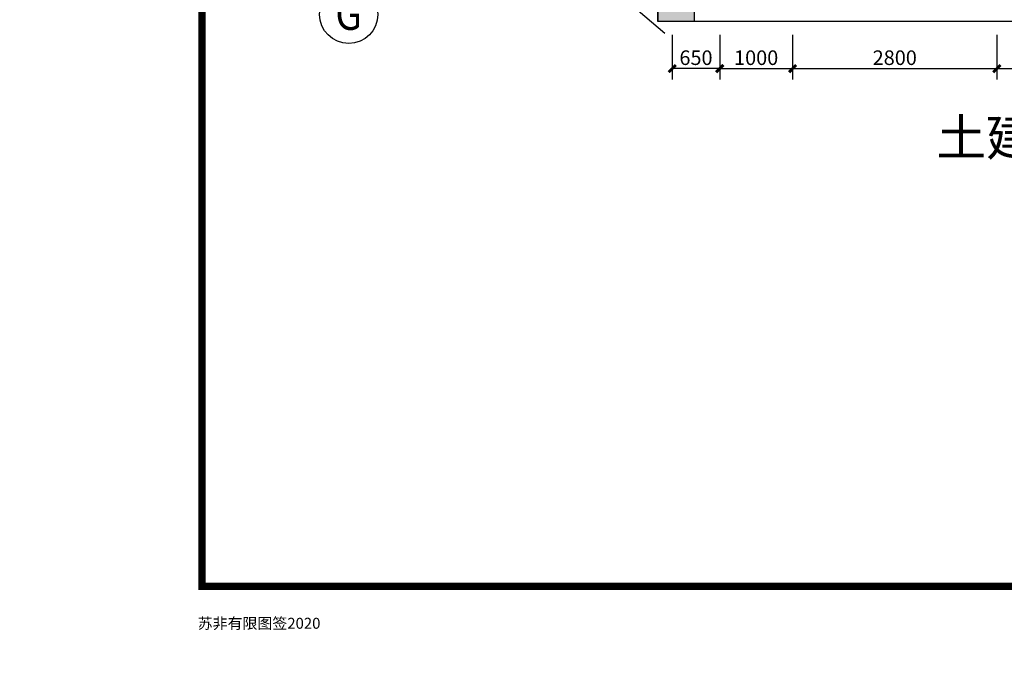
# Model space of a CAD drawing. Extents: x 293272 to 692943, y -730926 to 272179.
# Drawn here: x 299216 to 312714, y -730909 to -722143 of the extents above; entities that cross this region are included whole.
import ezdxf
from ezdxf.enums import TextEntityAlignment as Align

# ---------------------------------------------------------------- set-up
doc = ezdxf.new("R2010")
doc.units = 0
doc.header["$LTSCALE"] = 1000
doc.header["$MEASUREMENT"] = 0
doc.layers.get('0').update_dxf_attribs({"linetype": 'CONTINUOUS'})
doc.layers.get('Defpoints').update_dxf_attribs({"linetype": 'CONTINUOUS'})
for name, color, linetype in [('AXIS', 3, 'CONTINUOUS'), ('AXIS_TEXT', 7, 'CONTINUOUS'), ('COLUMN', 9, 'CONTINUOUS'), ('GROUND', 2, 'CONTINUOUS'), ('LINDIM1', 7, 'CONTINUOUS'), ('PUB_HATCH', 8, 'CONTINUOUS'), ('TAB', 7, 'CONTINUOUS'), ('TK', 7, 'CONTINUOUS'), ('TK-WHITE', 7, 'CONTINUOUS'), ('WALL', 4, 'CONTINUOUS')]:
    doc.layers.add(name, color=color, linetype=linetype)
doc.styles.add('_TCH_AXIS', font='COMPLEX', dxfattribs={"bigfont": 'GBCBIG'})
doc.styles.add('COMPLEX', font='COMPLEX')
doc.styles.add('SF', font='simsun.ttc')
doc.styles.get("Standard").update_dxf_attribs({"font": 'simsun.ttc'})
doc.styles.add('TK_宋体', font='simsun.ttc')
doc.styles.add('宋体', font='simsun.ttc')
doc.dimstyles.get("Standard").update_dxf_attribs({"dimscale": 100, "dimtxt": 2, "dimasz": 1, "dimexe": 1.5, "dimexo": 0, "dimgap": 0.5, "dimtad": 1, "dimdec": 0, "dimzin": 0, "dimdsep": 46, "dimtxsty": 'Standard', "dimblk": 'ARCHTICK', "dimcen": 0.09, "dimadec": 0, "dimazin": 0, "dimtfac": 1, "dimtdec": 0, "dimtix": 1, "dimtmove": 2, "dimatfit": 3, "dimfxl": 1, "dimtolj": 1, "dimtzin": 0, "dimarcsym": 0})

# ---------------------------------------------------------------- blocks, each defined once
blk = doc.blocks.new('_FZH')
blk.add_lwpolyline([(-0.5, -0.5), (0.5, -0.5), (0.5, 0.5), (-0.5, 0.5)], close=True)
at = {"layer": 'PUB_HATCH'}
blk.add_solid([(-0.5, -0.5), (0.5, -0.5), (-0.5, 0.5), (0.5, 0.5)], dxfattribs=at)
blk = doc.blocks.new('_AXISO')
blk.add_circle((0, 0), 0.5)
at = {"layer": 'AXIS_TEXT', "style": 'COMPLEX'}
blk.add_attdef('A', text='', height=0.56, dxfattribs=at).set_placement((-0.25, -0.28), (0.25, -0.28), align=Align.FIT)
blk = doc.blocks.new('新块123')
at = {"layer": 'GROUND'}
blk.add_lwpolyline([(29070.4, -555676.3), (29770.4, -556276.3)], dxfattribs=at)
at = {"layer": 'WALL'}
for p, q in [((29670.4, -553416.3), (29670.4, -556116.3)), ((42070.4, -556116.3), (29870.4, -556116.3))]:
    blk.add_line(p, q, dxfattribs=at)
at = {"layer": 'AXIS'}
ref = blk.add_blockref('_AXISO', (25434.8, -556016.3), dxfattribs=dict(at, xscale=800, yscale=800, zscale=800))
ref.add_attrib('A', 'G', dxfattribs={"layer": 'AXIS_TEXT', "height": 425.2, "style": '_TCH_AXIS'}).set_placement((25252.5, -556228.9), (25617, -556228.9), align=Align.FIT)
at = {"layer": 'COLUMN', "extrusion": (0, 0, -1), "xscale": 500.0000000000001, "yscale": 500.0000000000001, "zscale": -500, "rotation": 270}
blk.add_blockref('_FZH', (-29920.4, -555866.3), dxfattribs=at)
blk = doc.blocks.new('lzA2_1')
at = {"layer": 'TK-WHITE'}
for points, const_width in [([(0, 0), (594, 0), (594, 420), (0, 420)], 0.01), ([(25, 10), (584, 10), (584, 410), (25, 410)], 1)]:
    blk.add_lwpolyline(points, close=True, dxfattribs=dict(at, const_width=const_width))
at = {"layer": 'TK', "style": 'TK_宋体', "flags": 3}
for tag, p in [('LZHQ_N会签5_T5_H2', (7.5, 400)), ('LZHQ_N会签6_T5_H2', (12.5, 400)), ('LZHQ_N会签8_T5_H2', (22.5, 400)), ('LZHQ_N会签7_T5_H2', (17.06, 398.24)), ('LZHQ_N会签5_T6_H5', (7.5, 380)), ('LZHQ_N会签6_T6_H5', (12.5, 380)), ('LZHQ_N会签7_T6_H5', (17.5, 380)), ('LZHQ_N会签8_T6_H5', (22.5, 380)), ('LZHQ_N会签5_T5_H2', (7.5, 360)), ('LZHQ_N会签6_T5_H2', (12.5, 360)), ('LZHQ_N会签7_T5_H2', (17.5, 360)), ('LZHQ_N会签8_T5_H2', (22.5, 360)), ('LZHQ_N会签1_T5_H2', (7.5, 340)), ('LZHQ_N会签2_T5_H2', (12.5, 340)), ('LZHQ_N会签3_T5_H2', (17.5, 340)), ('LZHQ_N会签4_T5_H2', (22.5, 340)), ('LZHQ_N会签1_T6_H5', (7.5, 320)), ('LZHQ_N会签2_T6_H5', (12.5, 320)), ('LZHQ_N会签3_T6_H5', (17.5, 320)), ('LZHQ_N会签4_T6_H5', (22.5, 320)), ('LZHQ_N会签1_T5_H2', (7.5, 300)), ('LZHQ_N会签2_T5_H2', (12.5, 300)), ('LZHQ_N会签3_T5_H2', (17.5, 300)), ('LZHQ_N会签4_T5_H2', (22.5, 300))]:
    blk.add_attdef(tag, text='', height=1.8, rotation=90, dxfattribs=at).set_placement(p, align=Align.MIDDLE_CENTER)
at = {"layer": 'TK', "style": '宋体', "flags": 3}
blk.add_attdef('LZBARCODE_T1', text='', height=3, rotation=90, dxfattribs=at).set_placement((584, 10, 0), align=Align.TOP_LEFT)
at = {"layer": 'TK', "style": '宋体', "width": 0.75}
blk.add_attdef('LZTQINS', text='', height=3, dxfattribs=at).set_placement((584, 10), align=Align.MIDDLE)
at = {"layer": 'TK', "style": '宋体', "flags": 3}
blk.add_attdef('LZFRAME', text='', height=3, dxfattribs=at).set_placement((578.88, 5.23, 0), align=Align.MIDDLE)
at = {"layer": 'TK-WHITE', "style": 'TK_宋体'}
blk.add_text('苏非有限图签2020', height=1.5, dxfattribs=at).set_placement((24.4, 4.18))
blk = doc.blocks.new('_ArchTick')
at = {"color": 0, "linetype": 'ByBlock', "const_width": 0.4}
blk.add_lwpolyline([(-0.5, -0.5), (0.5, 0.5)], dxfattribs=at)
blk = doc.blocks.new('*D2146')
at = {"layer": 'Defpoints', "color": 0}
for p in [(308812, -722350), (309812, -722350), (309812, -722814)]:
    blk.add_point(p, dxfattribs=at)
at = {"layer": 'TAB', "color": 0, "lineweight": -2}
for p, q in [((308812, -722350), (308812, -722964)), ((309812, -722350), (309812, -722964)), ((308812, -722814), (309812, -722814))]:
    blk.add_line(p, q, dxfattribs=at)
at = {"layer": 'TAB', "color": 0, "linetype": 'ByBlock', "lineweight": -2, "xscale": 100, "yscale": 100, "zscale": 100, "rotation": 180}
blk.add_blockref('_ArchTick', (308812, -722814), dxfattribs=at)
at = {"layer": 'TAB', "color": 0, "linetype": 'ByBlock', "lineweight": -2, "xscale": 100, "yscale": 100, "zscale": 100}
blk.add_blockref('_ArchTick', (309812, -722814), dxfattribs=at)
at = {"layer": 'TAB', "color": 0, "insert": (309312, -722664), "char_height": 200, "attachment_point": 5}
blk.add_mtext('\\A1;1000', dxfattribs=at)
blk = doc.blocks.new('*D2147')
at = {"layer": 'Defpoints', "color": 0}
for p in [(308162, -722350), (308812, -722350), (308162, -722814)]:
    blk.add_point(p, dxfattribs=at)
at = {"layer": 'TAB', "color": 0, "lineweight": -2}
for p, q in [((308162, -722350), (308162, -722964)), ((308812, -722350), (308812, -722964)), ((308812, -722814), (308162, -722814))]:
    blk.add_line(p, q, dxfattribs=at)
at = {"layer": 'TAB', "color": 0, "linetype": 'ByBlock', "lineweight": -2, "xscale": 100, "yscale": 100, "zscale": 100, "rotation": 180}
blk.add_blockref('_ArchTick', (308162, -722814), dxfattribs=at)
at = {"layer": 'TAB', "color": 0, "linetype": 'ByBlock', "lineweight": -2, "xscale": 100, "yscale": 100, "zscale": 100}
blk.add_blockref('_ArchTick', (308812, -722814), dxfattribs=at)
at = {"layer": 'TAB', "color": 0, "insert": (308487, -722664), "char_height": 200, "attachment_point": 5}
blk.add_mtext('\\A1;650', dxfattribs=at)
blk = doc.blocks.new('*D2149')
at = {"layer": 'Defpoints', "color": 0}
for p in [(309812, -722350), (312612, -722350), (312612, -722814)]:
    blk.add_point(p, dxfattribs=at)
at = {"layer": 'TAB', "color": 0, "lineweight": -2}
for p, q in [((309812, -722350), (309812, -722964)), ((312612, -722350), (312612, -722964)), ((309812, -722814), (312612, -722814))]:
    blk.add_line(p, q, dxfattribs=at)
at = {"layer": 'TAB', "color": 0, "linetype": 'ByBlock', "lineweight": -2, "xscale": 100, "yscale": 100, "zscale": 100, "rotation": 180}
blk.add_blockref('_ArchTick', (309812, -722814), dxfattribs=at)
at = {"layer": 'TAB', "color": 0, "linetype": 'ByBlock', "lineweight": -2, "xscale": 100, "yscale": 100, "zscale": 100}
blk.add_blockref('_ArchTick', (312612, -722814), dxfattribs=at)
at = {"layer": 'TAB', "color": 0, "insert": (311212, -722664), "char_height": 200, "attachment_point": 5}
blk.add_mtext('\\A1;2800', dxfattribs=at)
blk = doc.blocks.new('*D2150')
at = {"layer": 'Defpoints', "color": 0}
for p in [(312612, -722350), (313612, -722350), (313612, -722814)]:
    blk.add_point(p, dxfattribs=at)
at = {"layer": 'TAB', "color": 0, "lineweight": -2}
for p, q in [((312612, -722350), (312612, -722964)), ((313612, -722350), (313612, -722964)), ((312612, -722814), (313612, -722814))]:
    blk.add_line(p, q, dxfattribs=at)
at = {"layer": 'TAB', "color": 0, "linetype": 'ByBlock', "lineweight": -2, "xscale": 100, "yscale": 100, "zscale": 100, "rotation": 180}
blk.add_blockref('_ArchTick', (312612, -722814), dxfattribs=at)
at = {"layer": 'TAB', "color": 0, "linetype": 'ByBlock', "lineweight": -2, "xscale": 100, "yscale": 100, "zscale": 100}
blk.add_blockref('_ArchTick', (313612, -722814), dxfattribs=at)
at = {"layer": 'TAB', "color": 0, "insert": (313112, -722664), "char_height": 200, "attachment_point": 5}
blk.add_mtext('\\A1;1000', dxfattribs=at)

msp = doc.modelspace()

# ---------------------------------------------------------------- block references
at = {"xscale": 100, "yscale": 100, "zscale": 100}
msp.add_blockref('lzA2_1', (299216.7, -730908.1), dxfattribs=at)
at = {"layer": 'TAB', "color": 11}
msp.add_blockref('新块123', (278291.6, -166053.7), dxfattribs=at)

# ---------------------------------------------------------------- texts
at = {"layer": 'LINDIM1', "color": 3, "style": 'SF'}
msp.add_text('%%U土建预埋件平面图', height=500, dxfattribs=at).set_placement((311782, -724005.3))

# ---------------------------------------------------------------- dimensions: what is measured, and where the dimension line sits
at = {"layer": 'TAB'}
for base, p1, p2, picture, middle in [((308162, -722814.2), (308812, -722350.2), (308162, -722350.2), '*D2147', (308487, -722664.2)), ((309812, -722814.2), (308812, -722350.2), (309812, -722350.2), '*D2146', (309312, -722664.2)), ((312612, -722814.2), (309812, -722350.2), (312612, -722350.2), '*D2149', (311212, -722664.2)), ((313612, -722814.2), (312612, -722350.2), (313612, -722350.2), '*D2150', (313112, -722664.2))]:
    dim = msp.add_linear_dim(base=base, p1=p1, p2=p2, dimstyle='Standard', dxfattribs=at)
    dim.commit()
    dim.dimension.update_dxf_attribs({"geometry": picture, "text_midpoint": middle})

doc.saveas('drawing.dxf')
